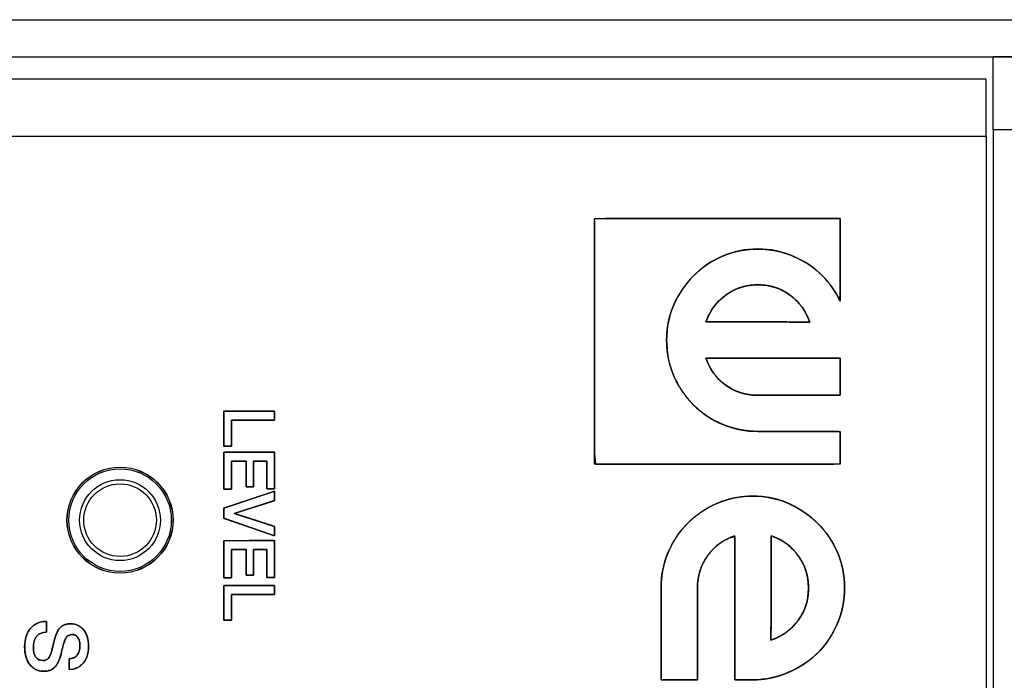
# Model space of a CAD drawing. Units: millimetres. Extents: x 5 to 821, y 20 to 574.
# Drawn here: x 279 to 313, y 86 to 109 of the extents above; entities that cross this region are included whole.
import ezdxf

# ---------------------------------------------------------------- set-up
doc = ezdxf.new("R2010")
doc.units = ezdxf.units.MM
for name, color, linetype in [('00-3420-0100_XAS', 7, 'Continuous'), ('00-3421-0102_TAP', 7, 'Continuous'), ('02-0137-0102_GUI', 7, 'Continuous'), ('Default', 7, 'Continuous'), ('Seri1', 7, 'Continuous'), ('Text', 7, 'Continuous')]:
    doc.layers.add(name, color=color, linetype=linetype)

# ---------------------------------------------------------------- blocks, each defined once
blk = doc.blocks.new('SE5')
at = {"layer": '00-3420-0100_XAS', "color": 7, "linetype": 'Continuous'}
for p, q in [((187.129, 109.101), (332.129, 109.101)), ((187.129, 107.802), (332.129, 107.802))]:
    blk.add_line(p, q, dxfattribs=at)
at = {"layer": '00-3421-0102_TAP', "color": 7, "linetype": 'Continuous'}
for p, q in [((313.629, 107.802), (312.629, 107.802)), ((312.629, 105.258), (312.629, 107.802)), ((312.379, 107.027), (192.879, 107.027)), ((312.379, 105.027), (312.379, 107.027)), ((312.629, 105.258), (312.629, 56.21)), ((313.629, 105.258), (312.629, 105.258)), ((312.379, 105.027), (312.379, 56.312))]:
    blk.add_line(p, q, dxfattribs=at)
at = {"layer": '00-3421-0102_TAP', "color": 7}
blk.add_line((312.379, 105.027), (192.879, 105.027), dxfattribs=at)
at = {"layer": '02-0137-0102_GUI', "color": 7, "linetype": 'Continuous'}
blk.add_circle((282.185, 91.647), 1.85, dxfattribs=at)
at = {"layer": '02-0137-0102_GUI', "color": 7}
for radius in [1.846, 1.788, 1.409, 1.267]:
    blk.add_circle((282.185, 91.647), radius, dxfattribs=at)

msp = doc.modelspace()

# ---------------------------------------------------------------- linework, layer by layer
at = {"layer": 'Seri1', "color": 7, "linetype": 'Continuous'}
for points, degree, knots in [([(307.287, 102.164), (307.287, 101.943), (307.287, 101.393), (307.287, 100.684), (307.287, 99.984), (307.287, 99.464), (307.278, 99.309), (307.194, 99.475), (307.101, 99.634), (306.999, 99.787), (306.888, 99.932), (306.769, 100.071), (306.638, 100.206), (306.485, 100.345), (306.322, 100.474), (306.15, 100.592), (305.969, 100.699), (305.779, 100.796), (305.582, 100.883), (305.383, 100.956), (305.179, 101.014), (304.97, 101.058), (304.756, 101.087), (304.536, 101.102), (304.313, 101.102), (304.093, 101.088), (303.878, 101.06), (303.669, 101.017), (303.465, 100.959), (303.266, 100.887), (303.072, 100.802), (302.887, 100.705), (302.71, 100.598), (302.541, 100.481), (302.38, 100.353), (302.227, 100.215), (302.082, 100.067), (301.948, 99.91), (301.823, 99.744), (301.708, 99.569), (301.603, 99.386), (301.508, 99.195), (301.427, 98.998), (301.361, 98.797), (301.309, 98.591), (301.272, 98.379), (301.249, 98.162), (301.241, 97.94), (301.247, 97.724), (301.267, 97.511), (301.301, 97.301), (301.349, 97.095), (301.411, 96.892), (301.487, 96.693), (301.575, 96.5), (301.676, 96.314), (301.789, 96.136), (301.914, 95.965), (302.051, 95.802), (302.2, 95.646), (302.359, 95.501), (302.525, 95.368), (302.698, 95.247), (302.879, 95.138), (303.068, 95.042), (303.263, 94.958), (303.464, 94.887), (303.668, 94.83), (303.875, 94.787), (304.086, 94.758), (304.3, 94.743), (304.468, 94.741), (304.843, 94.741), (305.476, 94.741), (306.198, 94.741), (306.84, 94.741), (307.235, 94.741), (307.287, 94.715), (307.287, 94.55), (307.287, 94.29), (307.287, 94.003), (307.287, 93.755), (307.287, 93.614), (306.999, 93.602), (305.649, 93.602), (303.646, 93.602), (301.495, 93.602), (299.699, 93.602), (298.765, 93.602), (298.725, 93.999), (298.725, 95.452), (298.725, 97.498), (298.725, 99.634), (298.725, 101.354), (298.725, 102.154), (299.245, 102.164), (300.794, 102.164), (302.878, 102.164), (304.991, 102.164), (306.629, 102.164), (307.287, 102.164)], 1, [0, 0, 0.004803, 0.016756, 0.032176, 0.047379, 0.058682, 0.06205, 0.066095, 0.0701, 0.07408, 0.078048, 0.082019, 0.086125, 0.09062, 0.095123, 0.099652, 0.104229, 0.108873, 0.113549, 0.118149, 0.122758, 0.127401, 0.132101, 0.136883, 0.141742, 0.146529, 0.151233, 0.155878, 0.160487, 0.165084, 0.169679, 0.174222, 0.178721, 0.183196, 0.187664, 0.192143, 0.19664, 0.201135, 0.205643, 0.210182, 0.21477, 0.219423, 0.22404, 0.228639, 0.233261, 0.237929, 0.242665, 0.247493, 0.252208, 0.256858, 0.261471, 0.266069, 0.270673, 0.275302, 0.279924, 0.284517, 0.289104, 0.293705, 0.298341, 0.303029, 0.307698, 0.312318, 0.316911, 0.321498, 0.326099, 0.330733, 0.335351, 0.33995, 0.344551, 0.349175, 0.353842, 0.357487, 0.365637, 0.37939, 0.395083, 0.409051, 0.417632, 0.418895, 0.422478, 0.42812, 0.434364, 0.439749, 0.442817, 0.449082, 0.478418, 0.52195, 0.568709, 0.607725, 0.628027, 0.636687, 0.668263, 0.712744, 0.759162, 0.796545, 0.813924, 0.82523, 0.858894, 0.904172, 0.950096, 0.985696, 1, 1]), ([(307.287, 99.289), (307.132, 99.623), (306.928, 99.917), (306.673, 100.172), (306.385, 100.459), (306.045, 100.686), (305.651, 100.854), (305.27, 101.021), (304.859, 101.104), (304.418, 101.104), (303.977, 101.104), (303.566, 101.021), (303.185, 100.854), (302.805, 100.686), (302.47, 100.459), (302.183, 100.172), (301.896, 99.885), (301.665, 99.547), (301.492, 99.16), (301.325, 98.779), (301.241, 98.368), (301.241, 97.927), (301.241, 97.5), (301.321, 97.092), (301.482, 96.705), (301.642, 96.317), (301.873, 95.973), (302.173, 95.673), (302.474, 95.372), (302.818, 95.141), (303.205, 94.981), (303.593, 94.821), (304, 94.741), (304.428, 94.741)], 3, [0, 0, 0, 0, 0.090909, 0.090909, 0.090909, 0.181818, 0.181818, 0.181818, 0.272727, 0.272727, 0.272727, 0.363636, 0.363636, 0.363636, 0.454545, 0.454545, 0.454545, 0.545455, 0.545455, 0.545455, 0.636364, 0.636364, 0.636364, 0.727273, 0.727273, 0.727273, 0.818182, 0.818182, 0.818182, 0.909091, 0.909091, 0.909091, 1, 1, 1, 1]), ([(302.614, 98.559), (302.708, 98.839), (302.858, 99.083), (303.065, 99.29), (303.439, 99.664), (303.893, 99.851), (304.428, 99.851)], 3, [0, 0, 0, 0, 0.5, 0.5, 0.5, 1, 1, 1, 1]), ([(304.428, 99.851), (304.529, 99.849), (304.629, 99.842), (304.726, 99.831), (304.822, 99.814), (304.915, 99.794), (305.007, 99.768), (305.096, 99.738), (305.183, 99.704), (305.268, 99.664), (305.351, 99.621), (305.432, 99.572), (305.511, 99.519), (305.589, 99.461), (305.664, 99.399), (305.735, 99.334), (305.802, 99.267), (305.865, 99.198), (305.924, 99.126), (305.98, 99.051), (306.031, 98.974), (306.079, 98.894), (306.123, 98.811), (306.163, 98.726), (306.199, 98.639), (306.232, 98.549), (306.185, 98.549), (306.136, 98.549), (306.084, 98.549), (306.028, 98.55), (305.97, 98.55), (305.909, 98.551), (305.845, 98.552), (305.778, 98.553), (305.708, 98.554), (305.635, 98.555), (305.559, 98.557), (305.481, 98.558), (305.435, 98.559), (305.398, 98.559), (305.33, 98.559), (305.237, 98.559), (305.126, 98.559), (305.004, 98.559), (304.877, 98.559), (304.752, 98.559), (304.634, 98.559), (304.532, 98.559), (304.451, 98.559), (304.397, 98.559), (304.378, 98.559), (304.359, 98.559), (304.306, 98.559), (304.226, 98.559), (304.126, 98.559), (304.011, 98.559), (303.888, 98.559), (303.763, 98.559), (303.643, 98.559), (303.535, 98.559), (303.444, 98.559), (303.377, 98.559), (303.34, 98.559), (303.332, 98.559), (303.307, 98.559), (303.26, 98.559), (303.198, 98.559), (303.122, 98.559), (303.039, 98.559), (302.953, 98.559), (302.868, 98.559), (302.788, 98.559), (302.719, 98.559), (302.664, 98.559), (302.627, 98.559), (302.614, 98.559), (302.638, 98.625), (302.663, 98.691), (302.691, 98.754), (302.721, 98.817), (302.753, 98.878), (302.788, 98.937), (302.825, 98.996), (302.863, 99.052), (302.904, 99.108), (302.948, 99.162), (302.993, 99.214), (303.04, 99.265), (303.11, 99.334), (303.203, 99.417), (303.299, 99.492), (303.398, 99.561), (303.5, 99.622), (303.605, 99.675), (303.714, 99.722), (303.825, 99.762), (303.939, 99.794), (304.057, 99.819), (304.177, 99.837), (304.301, 99.848), (304.428, 99.851)], 1, [0, 0, 0.012123, 0.024026, 0.035737, 0.047284, 0.058696, 0.070005, 0.081241, 0.092437, 0.103625, 0.114838, 0.126109, 0.137468, 0.149042, 0.160619, 0.17205, 0.18336, 0.194574, 0.205719, 0.216823, 0.227914, 0.239018, 0.250164, 0.261379, 0.272689, 0.284122, 0.289653, 0.295536, 0.301772, 0.308361, 0.315301, 0.322594, 0.33024, 0.338237, 0.346587, 0.355289, 0.364343, 0.373749, 0.379177, 0.383622, 0.391767, 0.402832, 0.416039, 0.430608, 0.445762, 0.460721, 0.474706, 0.48694, 0.496642, 0.503034, 0.505338, 0.507598, 0.51387, 0.523389, 0.53539, 0.549111, 0.563787, 0.578654, 0.592948, 0.605905, 0.61676, 0.624751, 0.629112, 0.630096, 0.633115, 0.638645, 0.64616, 0.655128, 0.665022, 0.675313, 0.685472, 0.694969, 0.703277, 0.709865, 0.714206, 0.715771, 0.724203, 0.732568, 0.740878, 0.749144, 0.757377, 0.765589, 0.773792, 0.781998, 0.790217, 0.798462, 0.806745, 0.815076, 0.826794, 0.84162, 0.856179, 0.870525, 0.884718, 0.898818, 0.912885, 0.926981, 0.941169, 0.955507, 0.970055, 0.984869, 1, 1]), ([(304.428, 99.851), (304.855, 99.851), (305.229, 99.731), (305.55, 99.491), (305.878, 99.244), (306.105, 98.93), (306.232, 98.549), (306.045, 98.549), (305.781, 98.552), (305.44, 98.559)], 3, [0, 0, 0, 0, 0.333333, 0.333333, 0.333333, 0.666667, 0.666667, 0.666667, 1, 1, 1, 1]), ([(307.287, 97.296), (307.287, 97.287), (307.287, 97.26), (307.287, 97.218), (307.287, 97.162), (307.287, 97.094), (307.287, 97.017), (307.287, 96.932), (307.287, 96.841), (307.287, 96.746), (307.287, 96.65), (307.287, 96.553), (307.287, 96.458), (307.287, 96.368), (307.287, 96.283), (307.287, 96.205), (307.287, 96.138), (307.287, 96.082), (307.287, 96.04), (307.287, 96.013), (307.287, 96.003), (307.267, 96.003), (307.207, 96.003), (307.114, 96.003), (306.99, 96.003), (306.841, 96.003), (306.67, 96.003), (306.482, 96.003), (306.281, 96.003), (306.071, 96.003), (305.858, 96.003), (305.644, 96.003), (305.434, 96.003), (305.234, 96.003), (305.046, 96.003), (304.875, 96.003), (304.725, 96.003), (304.602, 96.003), (304.508, 96.003), (304.449, 96.003), (304.428, 96.003), (304.364, 96.004), (304.301, 96.007), (304.239, 96.011), (304.177, 96.018), (304.116, 96.026), (304.056, 96.036), (303.996, 96.048), (303.937, 96.061), (303.879, 96.076), (303.822, 96.094), (303.765, 96.112), (303.709, 96.133), (303.653, 96.156), (303.599, 96.18), (303.545, 96.206), (303.491, 96.234), (303.439, 96.264), (303.387, 96.296), (303.336, 96.329), (303.285, 96.364), (303.238, 96.401), (303.192, 96.438), (303.148, 96.477), (303.105, 96.517), (303.063, 96.558), (303.023, 96.599), (302.984, 96.642), (302.947, 96.686), (302.911, 96.731), (302.877, 96.777), (302.844, 96.825), (302.813, 96.873), (302.783, 96.922), (302.754, 96.972), (302.727, 97.024), (302.702, 97.076), (302.678, 97.129), (302.655, 97.184), (302.634, 97.239), (302.614, 97.296), (302.648, 97.296), (302.745, 97.296), (302.898, 97.296), (303.1, 97.296), (303.344, 97.296), (303.623, 97.296), (303.931, 97.296), (304.259, 97.296), (304.601, 97.296), (304.951, 97.296), (305.3, 97.296), (305.642, 97.296), (305.971, 97.296), (306.278, 97.296), (306.557, 97.296), (306.801, 97.296), (307.003, 97.296), (307.156, 97.296), (307.253, 97.296), (307.287, 97.296)], 1, [0, 0, 0.000836, 0.003229, 0.007005, 0.011992, 0.018017, 0.024906, 0.032487, 0.040588, 0.049034, 0.057653, 0.066272, 0.074718, 0.082818, 0.0904, 0.097289, 0.103314, 0.108301, 0.112077, 0.11447, 0.115306, 0.117155, 0.122447, 0.1308, 0.141831, 0.155157, 0.170397, 0.187166, 0.205084, 0.223766, 0.242831, 0.261897, 0.280579, 0.298496, 0.315266, 0.330505, 0.343832, 0.354863, 0.363216, 0.368508, 0.370357, 0.376049, 0.381682, 0.387263, 0.392794, 0.398283, 0.403732, 0.409149, 0.414538, 0.419905, 0.425254, 0.430593, 0.435925, 0.441257, 0.446595, 0.451944, 0.457309, 0.462697, 0.468112, 0.473559, 0.479045, 0.484386, 0.489684, 0.494942, 0.500167, 0.505363, 0.510534, 0.515686, 0.520823, 0.52595, 0.531073, 0.536196, 0.541325, 0.546464, 0.551619, 0.556794, 0.561994, 0.567225, 0.57249, 0.577795, 0.583144, 0.586166, 0.594816, 0.608468, 0.626497, 0.648278, 0.673185, 0.700593, 0.729877, 0.760412, 0.791572, 0.822732, 0.853267, 0.882551, 0.909959, 0.934866, 0.956647, 0.974676, 0.988328, 0.996978, 1, 1]), ([(304.428, 96.003), (304, 96.003), (303.619, 96.124), (303.285, 96.364), (302.965, 96.605), (302.741, 96.915), (302.614, 97.296)], 3, [0, 0, 0, 0, 0.5, 0.5, 0.5, 1, 1, 1, 1]), ([(302.316, 86.076), (302.196, 86.076), (301.905, 86.076), (301.548, 86.076), (301.23, 86.076), (301.055, 86.076), (301.046, 86.247), (301.046, 86.892), (301.046, 87.772), (301.046, 88.625), (301.046, 89.186), (301.048, 89.392), (301.065, 89.632), (301.099, 89.869), (301.151, 90.101), (301.22, 90.329), (301.307, 90.553), (301.41, 90.768), (301.528, 90.974), (301.662, 91.171), (301.81, 91.358), (301.974, 91.535), (302.151, 91.701), (302.337, 91.851), (302.533, 91.986), (302.738, 92.106), (302.952, 92.21), (303.175, 92.299), (303.402, 92.37), (303.634, 92.424), (303.87, 92.46), (304.111, 92.479), (304.358, 92.481), (304.605, 92.464), (304.845, 92.429), (305.079, 92.376), (305.306, 92.304), (305.527, 92.214), (305.742, 92.106), (305.946, 91.986), (306.14, 91.854), (306.322, 91.709), (306.493, 91.552), (306.653, 91.383), (306.799, 91.204), (306.933, 91.015), (307.053, 90.815), (307.16, 90.606), (307.253, 90.387), (307.328, 90.161), (307.385, 89.929), (307.424, 89.69), (307.445, 89.444), (307.447, 89.193), (307.431, 88.946), (307.397, 88.705), (307.345, 88.471), (307.275, 88.244), (307.186, 88.022), (307.082, 87.803), (306.966, 87.595), (306.836, 87.4), (306.693, 87.216), (306.537, 87.043), (306.368, 86.883), (306.189, 86.737), (305.998, 86.605), (305.797, 86.486), (305.585, 86.381), (305.363, 86.287), (305.134, 86.208), (304.9, 86.148), (304.66, 86.106), (304.414, 86.084), (304.236, 86.079), (304.144, 86.079), (303.985, 86.079), (303.81, 86.079), (303.67, 86.079), (303.617, 86.081), (303.617, 86.602), (303.617, 87.775), (303.617, 89.188), (303.617, 90.426), (303.617, 91.078), (303.449, 91.037), (303.25, 90.937), (303.067, 90.816), (302.899, 90.673), (302.746, 90.51), (302.61, 90.323), (302.499, 90.121), (302.414, 89.909), (302.356, 89.686), (302.323, 89.454), (302.316, 89.252), (302.316, 88.811), (302.316, 88.01), (302.316, 87.111), (302.316, 86.379), (302.316, 86.076)], 1, [0, 0, 0.003906, 0.013359, 0.02496, 0.035307, 0.041003, 0.046556, 0.067514, 0.096131, 0.123847, 0.142102, 0.148774, 0.156625, 0.164396, 0.17213, 0.179874, 0.187667, 0.195429, 0.203149, 0.210871, 0.21864, 0.226498, 0.234367, 0.242144, 0.249869, 0.257587, 0.265342, 0.273134, 0.280879, 0.288614, 0.29638, 0.304222, 0.312256, 0.320299, 0.328193, 0.335985, 0.343726, 0.351489, 0.359308, 0.367008, 0.374624, 0.382194, 0.389757, 0.397305, 0.404822, 0.412346, 0.419915, 0.427567, 0.435302, 0.443037, 0.450813, 0.45868, 0.466687, 0.474851, 0.482903, 0.490803, 0.4986, 0.506344, 0.514109, 0.521984, 0.52972, 0.537355, 0.544932, 0.552492, 0.560047, 0.567571, 0.575107, 0.582699, 0.590388, 0.598237, 0.6061, 0.613967, 0.62189, 0.629918, 0.635709, 0.638674, 0.643839, 0.649533, 0.654083, 0.655822, 0.67275, 0.710892, 0.756812, 0.797076, 0.818246, 0.823854, 0.831086, 0.83823, 0.845388, 0.85266, 0.860176, 0.86767, 0.875099, 0.882577, 0.890213, 0.896757, 0.911099, 0.937153, 0.966362, 0.990164, 1, 1]), ([(301.046, 89.276), (301.046, 89.706), (301.126, 90.116), (301.288, 90.506), (301.449, 90.896), (301.681, 91.242), (301.984, 91.544), (302.286, 91.847), (302.632, 92.079), (303.022, 92.24), (303.412, 92.401), (303.822, 92.482), (304.252, 92.482), (304.696, 92.482), (305.109, 92.398), (305.492, 92.23), (305.882, 92.055), (306.222, 91.823), (306.511, 91.534), (306.8, 91.245), (307.028, 90.909), (307.196, 90.526), (307.364, 90.143), (307.448, 89.73), (307.448, 89.286), (307.448, 88.842), (307.364, 88.429), (307.196, 88.045), (307.028, 87.649), (306.8, 87.306), (306.511, 87.017), (306.222, 86.728), (305.882, 86.503), (305.492, 86.341), (305.102, 86.167), (304.686, 86.079), (304.242, 86.079)], 3, [0, 0, 0, 0, 0.083333, 0.083333, 0.083333, 0.166667, 0.166667, 0.166667, 0.25, 0.25, 0.25, 0.333333, 0.333333, 0.333333, 0.416667, 0.416667, 0.416667, 0.5, 0.5, 0.5, 0.583333, 0.583333, 0.583333, 0.666667, 0.666667, 0.666667, 0.75, 0.75, 0.75, 0.833333, 0.833333, 0.833333, 0.916667, 0.916667, 0.916667, 1, 1, 1, 1]), ([(303.617, 91.101), (303.234, 90.973), (302.921, 90.748), (302.679, 90.425), (302.437, 90.089), (302.316, 89.706), (302.316, 89.276)], 3, [0, 0, 0, 0, 0.5, 0.5, 0.5, 1, 1, 1, 1]), ([(306.188, 89.276), (306.184, 89.403), (306.174, 89.528), (306.155, 89.649), (306.13, 89.767), (306.098, 89.882), (306.058, 89.994), (306.011, 90.103), (305.957, 90.209), (305.895, 90.312), (305.827, 90.412), (305.751, 90.508), (305.668, 90.602), (305.598, 90.672), (305.547, 90.72), (305.494, 90.765), (305.44, 90.809), (305.384, 90.85), (305.327, 90.889), (305.268, 90.926), (305.208, 90.96), (305.147, 90.993), (305.084, 91.023), (305.02, 91.051), (304.954, 91.077), (304.887, 91.101), (304.887, 91.088), (304.887, 91.051), (304.887, 90.995), (304.887, 90.925), (304.887, 90.845), (304.887, 90.76), (304.887, 90.673), (304.887, 90.589), (304.887, 90.514), (304.887, 90.45), (304.887, 90.404), (304.887, 90.378), (304.887, 90.37), (304.887, 90.333), (304.887, 90.266), (304.887, 90.174), (304.887, 90.065), (304.887, 89.944), (304.887, 89.819), (304.887, 89.695), (304.887, 89.58), (304.887, 89.478), (304.887, 89.398), (304.887, 89.345), (304.887, 89.326), (304.887, 89.307), (304.887, 89.253), (304.887, 89.171), (304.887, 89.068), (304.887, 88.95), (304.887, 88.824), (304.887, 88.696), (304.887, 88.573), (304.887, 88.462), (304.887, 88.368), (304.887, 88.3), (304.887, 88.262), (304.887, 88.217), (304.885, 88.137), (304.884, 88.061), (304.882, 87.987), (304.881, 87.917), (304.88, 87.85), (304.88, 87.785), (304.879, 87.724), (304.878, 87.665), (304.878, 87.61), (304.877, 87.557), (304.877, 87.507), (304.877, 87.461), (304.968, 87.493), (305.056, 87.53), (305.141, 87.57), (305.224, 87.614), (305.305, 87.662), (305.383, 87.714), (305.458, 87.77), (305.53, 87.83), (305.6, 87.893), (305.668, 87.961), (305.733, 88.032), (305.795, 88.108), (305.853, 88.186), (305.907, 88.265), (305.956, 88.347), (306, 88.43), (306.039, 88.516), (306.074, 88.604), (306.104, 88.693), (306.13, 88.785), (306.151, 88.879), (306.167, 88.975), (306.179, 89.073), (306.186, 89.173), (306.188, 89.276)], 1, [0, 0, 0.015131, 0.029943, 0.044491, 0.058829, 0.073016, 0.087113, 0.10118, 0.11528, 0.129473, 0.143821, 0.15838, 0.173207, 0.184925, 0.193255, 0.201537, 0.209782, 0.218001, 0.226207, 0.23441, 0.242623, 0.250857, 0.259124, 0.267435, 0.275802, 0.284235, 0.285799, 0.29014, 0.296729, 0.305037, 0.314535, 0.324693, 0.334984, 0.344879, 0.353847, 0.361362, 0.366893, 0.369912, 0.370895, 0.375256, 0.383247, 0.394103, 0.40706, 0.421354, 0.436221, 0.450898, 0.464619, 0.476621, 0.48614, 0.492411, 0.494672, 0.496975, 0.503368, 0.51307, 0.525303, 0.539289, 0.554248, 0.569401, 0.583971, 0.597177, 0.608242, 0.616387, 0.620832, 0.626259, 0.635665, 0.644719, 0.65342, 0.661769, 0.669766, 0.677411, 0.684703, 0.691644, 0.698232, 0.704468, 0.710353, 0.715885, 0.727315, 0.738625, 0.749839, 0.760985, 0.772089, 0.783179, 0.794284, 0.805429, 0.816644, 0.827954, 0.839385, 0.850963, 0.862537, 0.873894, 0.885163, 0.896375, 0.907562, 0.918757, 0.929993, 0.941301, 0.952714, 0.964261, 0.975972, 0.987876, 1, 1]), ([(306.188, 89.276), (306.188, 89.814), (306, 90.271), (305.624, 90.647), (305.415, 90.855), (305.17, 91.007), (304.887, 91.101)], 3, [0, 0, 0, 0, 0.5, 0.5, 0.5, 1, 1, 1, 1]), ([(304.887, 88.257), (304.881, 87.914), (304.877, 87.649), (304.877, 87.461), (305.261, 87.588), (305.576, 87.817), (305.825, 88.147), (306.067, 88.469), (306.188, 88.845), (306.188, 89.276)], 3, [0, 0, 0, 0, 0.333333, 0.333333, 0.333333, 0.666667, 0.666667, 0.666667, 1, 1, 1, 1])]:
    msp.add_open_spline(points, degree=degree, knots=knots, dxfattribs=at)
for points in [[(298.725, 93.602), (298.725, 93.602), (298.725, 102.164), (298.725, 102.164)], [(298.725, 102.164), (298.725, 102.164), (307.287, 102.164), (307.287, 102.164)], [(307.287, 102.164), (307.287, 102.164), (307.287, 99.289), (307.287, 99.289)], [(303.336, 98.559), (303.336, 98.559), (302.614, 98.559), (302.614, 98.559)], [(304.378, 98.559), (304.378, 98.559), (303.336, 98.559), (303.336, 98.559)], [(305.44, 98.559), (305.44, 98.559), (304.378, 98.559), (304.378, 98.559)], [(302.614, 97.296), (302.614, 97.296), (307.287, 97.296), (307.287, 97.296)], [(307.287, 97.296), (307.287, 97.296), (307.287, 96.003), (307.287, 96.003)], [(307.287, 96.003), (307.287, 96.003), (304.428, 96.003), (304.428, 96.003)], [(304.428, 94.741), (304.428, 94.741), (307.287, 94.741), (307.287, 94.741)], [(307.287, 94.741), (307.287, 94.741), (307.287, 93.602), (307.287, 93.602)], [(307.287, 93.602), (307.287, 93.602), (298.725, 93.602), (298.725, 93.602)], [(303.617, 86.079), (303.617, 86.079), (303.617, 91.101), (303.617, 91.101)], [(304.887, 91.101), (304.887, 91.101), (304.887, 90.375), (304.887, 90.375)], [(304.887, 90.375), (304.887, 90.375), (304.887, 89.326), (304.887, 89.326)], [(301.046, 86.076), (301.046, 86.076), (301.046, 89.276), (301.046, 89.276)], [(302.316, 89.276), (302.316, 89.276), (302.316, 86.076), (302.316, 86.076)], [(304.887, 89.326), (304.887, 89.326), (304.887, 88.257), (304.887, 88.257)], [(302.316, 86.076), (302.316, 86.076), (301.046, 86.076), (301.046, 86.076)], [(304.242, 86.079), (304.242, 86.079), (303.617, 86.079), (303.617, 86.079)]]:
    msp.add_open_spline(points, degree=3, dxfattribs=at)
at = {"layer": 'Text', "color": 7, "linetype": 'Continuous'}
for points in [[(285.798, 95.442), (285.798, 95.442), (287.573, 95.444), (287.573, 95.444)], [(285.798, 94.231), (285.798, 94.231), (285.798, 95.442), (285.798, 95.442)], [(287.573, 95.444), (287.573, 95.444), (287.573, 95.136), (287.573, 95.136)], [(287.573, 95.136), (287.573, 95.136), (286.066, 95.133), (286.066, 95.133)], [(286.066, 95.133), (286.066, 95.133), (286.066, 94.231), (286.066, 94.231)], [(286.066, 94.231), (286.066, 94.231), (285.798, 94.231), (285.798, 94.231)], [(285.798, 94.015), (285.798, 94.015), (287.573, 94.017), (287.573, 94.017)], [(285.798, 92.722), (285.798, 92.722), (285.798, 94.015), (285.798, 94.015)], [(287.573, 94.017), (287.573, 94.017), (287.573, 92.737), (287.573, 92.737)], [(286.583, 93.704), (286.583, 93.704), (286.066, 93.704), (286.066, 93.704)], [(286.066, 93.704), (286.066, 93.704), (286.066, 92.722), (286.066, 92.722)], [(286.583, 92.812), (286.583, 92.812), (286.583, 93.704), (286.583, 93.704)], [(287.304, 93.704), (287.304, 93.704), (286.839, 93.704), (286.839, 93.704)], [(286.839, 93.704), (286.839, 93.704), (286.839, 92.812), (286.839, 92.812)], [(287.304, 92.737), (287.304, 92.737), (287.304, 93.704), (287.304, 93.704)], [(286.066, 92.722), (286.066, 92.722), (285.798, 92.722), (285.798, 92.722)], [(286.839, 92.812), (286.839, 92.812), (286.583, 92.812), (286.583, 92.812)], [(287.573, 92.737), (287.573, 92.737), (287.304, 92.737), (287.304, 92.737)], [(285.798, 92.061), (285.798, 92.061), (287.573, 92.653), (287.573, 92.653)], [(287.573, 92.653), (287.573, 92.653), (287.573, 92.33), (287.573, 92.33)], [(285.798, 91.716), (285.798, 91.716), (285.798, 92.061), (285.798, 92.061)], [(287.573, 92.33), (287.573, 92.33), (286.161, 91.882), (286.161, 91.882)], [(287.573, 91.104), (287.573, 91.104), (285.798, 91.716), (285.798, 91.716)], [(286.161, 91.882), (286.161, 91.882), (287.573, 91.425), (287.573, 91.425)], [(287.573, 91.425), (287.573, 91.425), (287.573, 91.104), (287.573, 91.104)], [(285.798, 90.93), (285.798, 90.93), (287.573, 90.933), (287.573, 90.933)], [(285.798, 89.637), (285.798, 89.637), (285.798, 90.93), (285.798, 90.93)], [(287.573, 90.933), (287.573, 90.933), (287.573, 89.652), (287.573, 89.652)], [(286.583, 90.619), (286.583, 90.619), (286.066, 90.619), (286.066, 90.619)], [(286.066, 90.619), (286.066, 90.619), (286.066, 89.637), (286.066, 89.637)], [(286.583, 89.727), (286.583, 89.727), (286.583, 90.619), (286.583, 90.619)], [(287.304, 90.619), (287.304, 90.619), (286.839, 90.619), (286.839, 90.619)], [(286.839, 90.619), (286.839, 90.619), (286.839, 89.727), (286.839, 89.727)], [(287.304, 89.652), (287.304, 89.652), (287.304, 90.619), (287.304, 90.619)], [(286.066, 89.637), (286.066, 89.637), (285.798, 89.637), (285.798, 89.637)], [(286.839, 89.727), (286.839, 89.727), (286.583, 89.727), (286.583, 89.727)], [(287.573, 89.652), (287.573, 89.652), (287.304, 89.652), (287.304, 89.652)], [(285.798, 89.364), (285.798, 89.364), (287.573, 89.367), (287.573, 89.367)], [(285.798, 88.154), (285.798, 88.154), (285.798, 89.364), (285.798, 89.364)], [(287.573, 89.367), (287.573, 89.367), (287.573, 89.058), (287.573, 89.058)], [(287.573, 89.058), (287.573, 89.058), (286.066, 89.056), (286.066, 89.056)], [(286.066, 89.056), (286.066, 89.056), (286.066, 88.154), (286.066, 88.154)], [(279.605, 88.114), (279.605, 88.114), (279.62, 88.114), (279.62, 88.114)], [(279.62, 88.114), (279.62, 88.114), (279.62, 87.741), (279.62, 87.741)], [(286.066, 88.154), (286.066, 88.154), (285.798, 88.154), (285.798, 88.154)], [(280.41, 86.437), (280.41, 86.437), (280.41, 86.813), (280.41, 86.813)]]:
    msp.add_open_spline(points, degree=3, dxfattribs=at)
for points, degree, knots in [([(287.573, 95.136), (287.557, 95.136), (287.513, 95.136), (287.444, 95.136), (287.354, 95.136), (287.247, 95.135), (287.128, 95.135), (286.999, 95.135), (286.865, 95.135), (286.729, 95.135), (286.597, 95.134), (286.47, 95.134), (286.355, 95.134), (286.253, 95.134), (286.17, 95.134), (286.109, 95.134), (286.073, 95.133), (286.066, 95.132), (286.066, 95.117), (286.066, 95.085), (286.066, 95.04), (286.066, 94.982), (286.066, 94.915), (286.066, 94.842), (286.066, 94.763), (286.066, 94.682), (286.066, 94.602), (286.066, 94.523), (286.066, 94.449), (286.066, 94.382), (286.066, 94.325), (286.066, 94.279), (286.066, 94.248), (286.066, 94.232), (286.065, 94.231), (286.059, 94.231), (286.048, 94.231), (286.033, 94.231), (286.015, 94.231), (285.994, 94.231), (285.972, 94.231), (285.948, 94.231), (285.924, 94.231), (285.9, 94.231), (285.877, 94.231), (285.856, 94.231), (285.837, 94.231), (285.821, 94.231), (285.809, 94.231), (285.801, 94.231), (285.798, 94.231), (285.798, 94.244), (285.798, 94.279), (285.798, 94.335), (285.798, 94.407), (285.798, 94.493), (285.798, 94.589), (285.798, 94.692), (285.798, 94.8), (285.798, 94.909), (285.798, 95.016), (285.798, 95.117), (285.798, 95.21), (285.798, 95.292), (285.798, 95.359), (285.798, 95.408), (285.798, 95.436), (285.8, 95.442), (285.83, 95.442), (285.893, 95.442), (285.982, 95.442), (286.095, 95.442), (286.227, 95.442), (286.372, 95.442), (286.526, 95.443), (286.685, 95.443), (286.844, 95.443), (286.999, 95.443), (287.144, 95.444), (287.275, 95.444), (287.388, 95.444), (287.478, 95.444), (287.54, 95.444), (287.571, 95.444), (287.573, 95.443), (287.573, 95.436), (287.573, 95.423), (287.573, 95.406), (287.573, 95.385), (287.573, 95.362), (287.573, 95.336), (287.573, 95.309), (287.573, 95.281), (287.573, 95.253), (287.573, 95.227), (287.573, 95.203), (287.573, 95.181), (287.573, 95.162), (287.573, 95.148), (287.573, 95.139), (287.573, 95.136)], 1, [0, 0, 0.002618, 0.010034, 0.021595, 0.036647, 0.054534, 0.074602, 0.096198, 0.118666, 0.141352, 0.163602, 0.184761, 0.204175, 0.221189, 0.23515, 0.245402, 0.251292, 0.252485, 0.255055, 0.260369, 0.268035, 0.27766, 0.288854, 0.301224, 0.314378, 0.327924, 0.341469, 0.354623, 0.366993, 0.378187, 0.387812, 0.395478, 0.400792, 0.403362, 0.403638, 0.404688, 0.406515, 0.409004, 0.412037, 0.415497, 0.419269, 0.423235, 0.427279, 0.431284, 0.435133, 0.43871, 0.441899, 0.444582, 0.446642, 0.447964, 0.448431, 0.450535, 0.456495, 0.465786, 0.477881, 0.492256, 0.508383, 0.525738, 0.543794, 0.562025, 0.579905, 0.596909, 0.612511, 0.626184, 0.637403, 0.645642, 0.650375, 0.651387, 0.656442, 0.666894, 0.681972, 0.700906, 0.722924, 0.747255, 0.773128, 0.799772, 0.826416, 0.852289, 0.87662, 0.898638, 0.917572, 0.93265, 0.943103, 0.948157, 0.948584, 0.949789, 0.951887, 0.954743, 0.958224, 0.962197, 0.966526, 0.971078, 0.97572, 0.980317, 0.984736, 0.988842, 0.992502, 0.995581, 0.997947, 0.999464, 1, 1]), ([(285.798, 92.722), (285.798, 92.774), (285.798, 92.91), (285.798, 93.104), (285.798, 93.33), (285.798, 93.56), (285.798, 93.768), (285.798, 93.926), (285.798, 94.009), (285.83, 94.015), (285.982, 94.015), (286.227, 94.015), (286.526, 94.016), (286.844, 94.016), (287.144, 94.017), (287.388, 94.017), (287.54, 94.017), (287.573, 94.011), (287.573, 93.93), (287.573, 93.772), (287.573, 93.567), (287.573, 93.339), (287.573, 93.116), (287.573, 92.923), (287.573, 92.788), (287.573, 92.737), (287.562, 92.737), (287.534, 92.737), (287.493, 92.737), (287.447, 92.737), (287.399, 92.737), (287.356, 92.737), (287.323, 92.737), (287.305, 92.737), (287.304, 92.755), (287.304, 92.838), (287.304, 92.971), (287.304, 93.134), (287.304, 93.307), (287.304, 93.471), (287.304, 93.604), (287.304, 93.687), (287.302, 93.704), (287.272, 93.704), (287.215, 93.704), (287.141, 93.704), (287.058, 93.704), (286.977, 93.704), (286.907, 93.704), (286.858, 93.704), (286.839, 93.704), (286.839, 93.669), (286.839, 93.575), (286.839, 93.44), (286.839, 93.285), (286.839, 93.126), (286.839, 92.982), (286.839, 92.873), (286.839, 92.816), (286.835, 92.812), (286.813, 92.812), (286.778, 92.812), (286.734, 92.812), (286.688, 92.812), (286.645, 92.812), (286.61, 92.812), (286.588, 92.812), (286.583, 92.816), (286.583, 92.873), (286.583, 92.982), (286.583, 93.126), (286.583, 93.285), (286.583, 93.44), (286.583, 93.575), (286.583, 93.669), (286.583, 93.704), (286.563, 93.704), (286.508, 93.704), (286.431, 93.704), (286.34, 93.704), (286.248, 93.704), (286.165, 93.704), (286.102, 93.704), (286.069, 93.704), (286.066, 93.686), (286.066, 93.602), (286.066, 93.467), (286.066, 93.301), (286.066, 93.125), (286.066, 92.96), (286.066, 92.824), (286.066, 92.74), (286.065, 92.722), (286.048, 92.722), (286.015, 92.722), (285.972, 92.722), (285.924, 92.722), (285.877, 92.722), (285.837, 92.722), (285.809, 92.722), (285.798, 92.722)], 1, [0, 0, 0.005224, 0.019081, 0.038843, 0.061785, 0.085182, 0.106307, 0.122435, 0.130839, 0.134178, 0.149668, 0.174516, 0.204977, 0.23731, 0.267771, 0.292618, 0.308109, 0.311444, 0.319768, 0.335739, 0.35666, 0.379831, 0.402551, 0.422122, 0.435844, 0.441018, 0.442104, 0.444982, 0.449087, 0.453852, 0.458712, 0.463101, 0.466451, 0.468196, 0.469988, 0.478427, 0.491964, 0.508559, 0.526174, 0.542769, 0.556305, 0.564745, 0.566545, 0.569568, 0.575367, 0.582963, 0.591376, 0.599626, 0.606732, 0.611715, 0.613593, 0.6172, 0.626767, 0.64041, 0.656249, 0.672402, 0.686987, 0.698121, 0.703924, 0.704559, 0.706794, 0.710378, 0.714771, 0.719435, 0.723829, 0.727413, 0.729647, 0.730283, 0.736085, 0.747219, 0.761804, 0.777957, 0.793796, 0.80744, 0.817006, 0.820613, 0.822703, 0.828245, 0.836149, 0.845325, 0.854683, 0.863132, 0.869583, 0.872945, 0.874776, 0.883346, 0.897093, 0.913945, 0.931833, 0.948686, 0.962432, 0.971002, 0.972822, 0.974568, 0.977918, 0.982306, 0.987166, 0.991932, 0.996037, 0.998915, 1, 1]), ([(287.573, 91.425), (287.573, 91.42), (287.573, 91.408), (287.573, 91.388), (287.573, 91.363), (287.573, 91.334), (287.573, 91.303), (287.573, 91.269), (287.573, 91.236), (287.573, 91.203), (287.573, 91.173), (287.573, 91.147), (287.573, 91.126), (287.573, 91.111), (287.573, 91.104), (287.56, 91.109), (287.502, 91.128), (287.405, 91.162), (287.275, 91.207), (287.12, 91.26), (286.948, 91.319), (286.765, 91.382), (286.579, 91.446), (286.397, 91.509), (286.227, 91.568), (286.075, 91.62), (285.95, 91.663), (285.858, 91.695), (285.806, 91.713), (285.798, 91.716), (285.798, 91.725), (285.798, 91.742), (285.798, 91.766), (285.798, 91.795), (285.798, 91.827), (285.798, 91.862), (285.798, 91.899), (285.798, 91.934), (285.798, 91.968), (285.798, 91.999), (285.798, 92.025), (285.798, 92.045), (285.798, 92.057), (285.798, 92.061), (285.83, 92.072), (285.906, 92.097), (286.018, 92.134), (286.159, 92.181), (286.322, 92.236), (286.5, 92.295), (286.685, 92.357), (286.87, 92.419), (287.048, 92.478), (287.211, 92.532), (287.353, 92.579), (287.465, 92.617), (287.54, 92.642), (287.572, 92.652), (287.573, 92.649), (287.573, 92.638), (287.573, 92.619), (287.573, 92.595), (287.573, 92.566), (287.573, 92.534), (287.573, 92.501), (287.573, 92.467), (287.573, 92.434), (287.573, 92.403), (287.573, 92.376), (287.573, 92.354), (287.573, 92.339), (287.573, 92.33), (287.566, 92.327), (287.525, 92.315), (287.452, 92.291), (287.352, 92.26), (287.231, 92.221), (287.096, 92.179), (286.951, 92.133), (286.803, 92.086), (286.658, 92.04), (286.521, 91.996), (286.398, 91.957), (286.294, 91.924), (286.217, 91.9), (286.171, 91.885), (286.162, 91.882), (286.193, 91.872), (286.258, 91.851), (286.351, 91.821), (286.466, 91.783), (286.598, 91.741), (286.74, 91.694), (286.888, 91.647), (287.035, 91.599), (287.175, 91.554), (287.303, 91.512), (287.412, 91.477), (287.497, 91.449), (287.553, 91.431), (287.573, 91.425)], 1, [0, 0, 0.000584, 0.002221, 0.004741, 0.007971, 0.01174, 0.015876, 0.020209, 0.024566, 0.028775, 0.032667, 0.036068, 0.038808, 0.040715, 0.041618, 0.04337, 0.051296, 0.06467, 0.082491, 0.103753, 0.127453, 0.152587, 0.178152, 0.203143, 0.226556, 0.247388, 0.264635, 0.277293, 0.284357, 0.285541, 0.286679, 0.288873, 0.291938, 0.295689, 0.299942, 0.304511, 0.309212, 0.313861, 0.318272, 0.322261, 0.325643, 0.328232, 0.329846, 0.330339, 0.334684, 0.345033, 0.360383, 0.379735, 0.402089, 0.426444, 0.451799, 0.477154, 0.501508, 0.523862, 0.543214, 0.558565, 0.568913, 0.573258, 0.573676, 0.575185, 0.577607, 0.580769, 0.5845, 0.588625, 0.592972, 0.597369, 0.601642, 0.605619, 0.609127, 0.611993, 0.614045, 0.615109, 0.616048, 0.621622, 0.631608, 0.645216, 0.661652, 0.680125, 0.699843, 0.720013, 0.739844, 0.758543, 0.775319, 0.789379, 0.799931, 0.806184, 0.807401, 0.811577, 0.820402, 0.833082, 0.848823, 0.866832, 0.886315, 0.906478, 0.926528, 0.945671, 0.963113, 0.97806, 0.98972, 0.997298, 1, 1]), ([(285.798, 89.637), (285.798, 89.689), (285.798, 89.825), (285.798, 90.019), (285.798, 90.245), (285.798, 90.475), (285.798, 90.683), (285.798, 90.841), (285.798, 90.924), (285.83, 90.93), (285.982, 90.93), (286.227, 90.931), (286.526, 90.931), (286.844, 90.932), (287.144, 90.932), (287.388, 90.932), (287.54, 90.933), (287.573, 90.927), (287.573, 90.845), (287.573, 90.688), (287.573, 90.482), (287.573, 90.254), (287.573, 90.031), (287.573, 89.838), (287.573, 89.703), (287.573, 89.652), (287.562, 89.652), (287.534, 89.652), (287.493, 89.652), (287.447, 89.652), (287.399, 89.652), (287.356, 89.652), (287.323, 89.652), (287.305, 89.652), (287.304, 89.67), (287.304, 89.753), (287.304, 89.886), (287.304, 90.049), (287.304, 90.223), (287.304, 90.386), (287.304, 90.519), (287.304, 90.602), (287.302, 90.619), (287.272, 90.619), (287.215, 90.619), (287.141, 90.619), (287.058, 90.619), (286.977, 90.619), (286.907, 90.619), (286.858, 90.619), (286.839, 90.619), (286.839, 90.584), (286.839, 90.49), (286.839, 90.356), (286.839, 90.2), (286.839, 90.041), (286.839, 89.898), (286.839, 89.788), (286.839, 89.731), (286.835, 89.727), (286.813, 89.727), (286.778, 89.727), (286.734, 89.727), (286.688, 89.727), (286.645, 89.727), (286.61, 89.727), (286.588, 89.727), (286.583, 89.731), (286.583, 89.788), (286.583, 89.898), (286.583, 90.041), (286.583, 90.2), (286.583, 90.356), (286.583, 90.49), (286.583, 90.584), (286.583, 90.619), (286.563, 90.619), (286.508, 90.619), (286.431, 90.619), (286.34, 90.619), (286.248, 90.619), (286.165, 90.619), (286.102, 90.619), (286.069, 90.619), (286.066, 90.602), (286.066, 90.517), (286.066, 90.382), (286.066, 90.216), (286.066, 90.04), (286.066, 89.875), (286.066, 89.74), (286.066, 89.655), (286.065, 89.637), (286.048, 89.637), (286.015, 89.637), (285.972, 89.637), (285.924, 89.637), (285.877, 89.637), (285.837, 89.637), (285.809, 89.637), (285.798, 89.637)], 1, [0, 0, 0.005224, 0.019081, 0.038843, 0.061785, 0.085182, 0.106307, 0.122435, 0.130839, 0.134178, 0.149668, 0.174516, 0.204977, 0.23731, 0.267771, 0.292618, 0.308109, 0.311444, 0.319768, 0.335739, 0.35666, 0.379831, 0.402551, 0.422122, 0.435844, 0.441018, 0.442104, 0.444982, 0.449087, 0.453852, 0.458712, 0.463101, 0.466451, 0.468196, 0.469988, 0.478427, 0.491964, 0.508559, 0.526174, 0.542769, 0.556305, 0.564745, 0.566545, 0.569568, 0.575367, 0.582963, 0.591376, 0.599626, 0.606732, 0.611715, 0.613593, 0.6172, 0.626767, 0.64041, 0.656249, 0.672402, 0.686987, 0.698121, 0.703924, 0.704559, 0.706794, 0.710378, 0.714771, 0.719435, 0.723829, 0.727413, 0.729647, 0.730283, 0.736085, 0.747219, 0.761804, 0.777957, 0.793796, 0.80744, 0.817006, 0.820613, 0.822703, 0.828245, 0.836149, 0.845325, 0.854683, 0.863132, 0.869583, 0.872945, 0.874776, 0.883346, 0.897093, 0.913945, 0.931833, 0.948686, 0.962432, 0.971002, 0.972822, 0.974568, 0.977918, 0.982306, 0.987166, 0.991932, 0.996037, 0.998915, 1, 1]), ([(287.573, 89.058), (287.557, 89.058), (287.513, 89.058), (287.444, 89.058), (287.354, 89.058), (287.247, 89.058), (287.128, 89.058), (286.999, 89.057), (286.865, 89.057), (286.729, 89.057), (286.597, 89.057), (286.47, 89.057), (286.355, 89.056), (286.253, 89.056), (286.17, 89.056), (286.109, 89.056), (286.073, 89.056), (286.066, 89.055), (286.066, 89.039), (286.066, 89.008), (286.066, 88.962), (286.066, 88.905), (286.066, 88.838), (286.066, 88.764), (286.066, 88.686), (286.066, 88.605), (286.066, 88.524), (286.066, 88.445), (286.066, 88.372), (286.066, 88.305), (286.066, 88.247), (286.066, 88.202), (286.066, 88.17), (286.066, 88.155), (286.065, 88.154), (286.059, 88.154), (286.048, 88.154), (286.033, 88.154), (286.015, 88.154), (285.994, 88.154), (285.972, 88.154), (285.948, 88.154), (285.924, 88.154), (285.9, 88.154), (285.877, 88.154), (285.856, 88.154), (285.837, 88.154), (285.821, 88.154), (285.809, 88.154), (285.801, 88.154), (285.798, 88.154), (285.798, 88.166), (285.798, 88.202), (285.798, 88.257), (285.798, 88.329), (285.798, 88.415), (285.798, 88.511), (285.798, 88.615), (285.798, 88.723), (285.798, 88.831), (285.798, 88.938), (285.798, 89.039), (285.798, 89.133), (285.798, 89.214), (285.798, 89.281), (285.798, 89.33), (285.798, 89.358), (285.8, 89.364), (285.83, 89.364), (285.893, 89.364), (285.982, 89.364), (286.095, 89.364), (286.227, 89.365), (286.372, 89.365), (286.526, 89.365), (286.685, 89.365), (286.844, 89.366), (286.999, 89.366), (287.144, 89.366), (287.275, 89.366), (287.388, 89.366), (287.478, 89.366), (287.54, 89.367), (287.571, 89.367), (287.573, 89.365), (287.573, 89.358), (287.573, 89.345), (287.573, 89.328), (287.573, 89.308), (287.573, 89.284), (287.573, 89.258), (287.573, 89.231), (287.573, 89.203), (287.573, 89.176), (287.573, 89.149), (287.573, 89.125), (287.573, 89.103), (287.573, 89.085), (287.573, 89.071), (287.573, 89.062), (287.573, 89.058)], 1, [0, 0, 0.002618, 0.010034, 0.021595, 0.036647, 0.054534, 0.074602, 0.096198, 0.118666, 0.141352, 0.163602, 0.184761, 0.204175, 0.221189, 0.23515, 0.245402, 0.251292, 0.252485, 0.255055, 0.260369, 0.268035, 0.27766, 0.288854, 0.301224, 0.314378, 0.327924, 0.341469, 0.354623, 0.366993, 0.378187, 0.387812, 0.395478, 0.400792, 0.403362, 0.403638, 0.404688, 0.406515, 0.409004, 0.412037, 0.415497, 0.419269, 0.423235, 0.427279, 0.431284, 0.435133, 0.43871, 0.441899, 0.444582, 0.446642, 0.447964, 0.448431, 0.450535, 0.456495, 0.465786, 0.477881, 0.492256, 0.508383, 0.525738, 0.543794, 0.562025, 0.579905, 0.596909, 0.612511, 0.626184, 0.637403, 0.645642, 0.650375, 0.651387, 0.656442, 0.666894, 0.681972, 0.700906, 0.722924, 0.747255, 0.773128, 0.799772, 0.826416, 0.852289, 0.87662, 0.898638, 0.917572, 0.93265, 0.943103, 0.948157, 0.948584, 0.949789, 0.951887, 0.954743, 0.958224, 0.962197, 0.966526, 0.971078, 0.97572, 0.980317, 0.984736, 0.988842, 0.992502, 0.995581, 0.997947, 0.999464, 1, 1]), ([(279.524, 86.375), (279.323, 86.375), (279.162, 86.452), (279.041, 86.607), (278.92, 86.763), (278.859, 86.967), (278.859, 87.222), (278.859, 87.496), (278.927, 87.714), (279.063, 87.874), (279.2, 88.034), (279.38, 88.114), (279.605, 88.114)], 3, [0, 0, 0, 0, 0.25, 0.25, 0.25, 0.5, 0.5, 0.5, 0.75, 0.75, 0.75, 1, 1, 1, 1]), ([(279.524, 86.375), (279.37, 86.392), (279.234, 86.443), (279.114, 86.527), (279.013, 86.646), (278.936, 86.789), (278.885, 86.953), (278.861, 87.14), (278.864, 87.349), (278.897, 87.544), (278.959, 87.714), (279.051, 87.859), (279.169, 87.975), (279.306, 88.056), (279.463, 88.102), (279.605, 88.114), (279.608, 88.114), (279.614, 88.114), (279.619, 88.114), (279.62, 88.097), (279.62, 87.983), (279.62, 87.836), (279.62, 87.745), (279.535, 87.735), (279.438, 87.711), (279.356, 87.669), (279.287, 87.607), (279.228, 87.52), (279.188, 87.413), (279.167, 87.285), (279.164, 87.155), (279.175, 87.055), (279.199, 86.967), (279.235, 86.892), (279.283, 86.831), (279.342, 86.787), (279.41, 86.76), (279.488, 86.751), (279.56, 86.756), (279.62, 86.774), (279.667, 86.804), (279.706, 86.852), (279.753, 86.947), (279.799, 87.081), (279.845, 87.254), (279.892, 87.456), (279.946, 87.63), (280.007, 87.768), (280.074, 87.872), (280.152, 87.945), (280.245, 87.996), (280.354, 88.025), (280.48, 88.033), (280.623, 88.012), (280.75, 87.96), (280.861, 87.877), (280.955, 87.763), (281.025, 87.628), (281.07, 87.474), (281.089, 87.3), (281.083, 87.11), (281.048, 86.937), (280.987, 86.785), (280.897, 86.655), (280.786, 86.553), (280.659, 86.482), (280.515, 86.445), (280.41, 86.446), (280.41, 86.548), (280.41, 86.697), (280.41, 86.803), (280.469, 86.817), (280.552, 86.836), (280.624, 86.873), (280.684, 86.928), (280.731, 86.998), (280.763, 87.083), (280.782, 87.182), (280.786, 87.291), (280.778, 87.38), (280.76, 87.458), (280.731, 87.526), (280.691, 87.582), (280.643, 87.624), (280.587, 87.65), (280.522, 87.66), (280.449, 87.654), (280.385, 87.628), (280.331, 87.583), (280.287, 87.52), (280.253, 87.439), (280.216, 87.322), (280.175, 87.169), (280.131, 86.984), (280.079, 86.818), (280.02, 86.68), (279.954, 86.571), (279.873, 86.486), (279.774, 86.424), (279.658, 86.387), (279.524, 86.375)], 1, [0, 0, 0.013178, 0.025576, 0.038019, 0.051265, 0.065078, 0.079729, 0.095715, 0.113534, 0.130345, 0.145742, 0.16035, 0.174407, 0.18796, 0.20184, 0.213956, 0.214253, 0.21475, 0.215147, 0.216617, 0.226311, 0.23878, 0.246533, 0.253785, 0.262244, 0.270151, 0.278041, 0.286974, 0.2967, 0.307665, 0.318778, 0.327348, 0.335061, 0.342141, 0.348772, 0.354996, 0.361239, 0.367952, 0.374088, 0.379372, 0.384137, 0.389419, 0.398377, 0.410439, 0.425718, 0.443329, 0.458796, 0.471662, 0.482176, 0.491259, 0.50029, 0.509833, 0.520631, 0.532893, 0.54455, 0.556359, 0.568921, 0.581868, 0.59554, 0.61041, 0.626598, 0.641597, 0.655513, 0.668931, 0.681791, 0.694159, 0.706792, 0.71571, 0.724427, 0.737058, 0.746054, 0.751173, 0.758459, 0.765316, 0.772199, 0.77941, 0.787147, 0.79573, 0.804946, 0.81254, 0.81938, 0.825641, 0.831486, 0.836886, 0.842182, 0.847788, 0.853992, 0.859873, 0.865878, 0.872404, 0.879828, 0.890264, 0.903762, 0.919898, 0.93474, 0.947474, 0.958299, 0.968279, 0.978237, 0.988621, 1, 1]), ([(279.62, 87.741), (279.479, 87.741), (279.369, 87.698), (279.292, 87.613), (279.206, 87.519), (279.163, 87.38), (279.163, 87.195), (279.163, 87.058), (279.192, 86.949), (279.25, 86.87), (279.308, 86.79), (279.388, 86.751), (279.491, 86.751), (279.587, 86.751), (279.655, 86.778), (279.694, 86.834), (279.752, 86.914), (279.809, 87.084), (279.866, 87.344), (279.923, 87.605), (279.996, 87.785), (280.085, 87.884), (280.175, 87.983), (280.299, 88.033), (280.458, 88.033), (280.647, 88.033), (280.799, 87.961), (280.916, 87.817), (281.032, 87.673), (281.09, 87.484), (281.09, 87.252), (281.09, 87.005), (281.027, 86.808), (280.901, 86.66), (280.775, 86.511), (280.611, 86.437), (280.41, 86.437)], 3, [0, 0, 0, 0, 0.083333, 0.083333, 0.083333, 0.166667, 0.166667, 0.166667, 0.25, 0.25, 0.25, 0.333333, 0.333333, 0.333333, 0.416667, 0.416667, 0.416667, 0.5, 0.5, 0.5, 0.583333, 0.583333, 0.583333, 0.666667, 0.666667, 0.666667, 0.75, 0.75, 0.75, 0.833333, 0.833333, 0.833333, 0.916667, 0.916667, 0.916667, 1, 1, 1, 1]), ([(280.41, 86.813), (280.53, 86.813), (280.622, 86.853), (280.688, 86.933), (280.753, 87.012), (280.786, 87.124), (280.786, 87.27), (280.786, 87.389), (280.762, 87.484), (280.713, 87.554), (280.664, 87.625), (280.596, 87.66), (280.509, 87.66), (280.413, 87.66), (280.341, 87.616), (280.291, 87.526), (280.251, 87.455), (280.204, 87.299), (280.149, 87.061), (280.095, 86.822), (280.022, 86.65), (279.933, 86.545), (279.836, 86.431), (279.699, 86.375), (279.524, 86.375)], 3, [0, 0, 0, 0, 0.125, 0.125, 0.125, 0.25, 0.25, 0.25, 0.375, 0.375, 0.375, 0.5, 0.5, 0.5, 0.625, 0.625, 0.625, 0.75, 0.75, 0.75, 0.875, 0.875, 0.875, 1, 1, 1, 1])]:
    msp.add_open_spline(points, degree=degree, knots=knots, dxfattribs=at)

# ---------------------------------------------------------------- block references
at = {"layer": 'Default'}
msp.add_blockref('SE5', (0, 0), dxfattribs=at)

doc.saveas('drawing.dxf')
